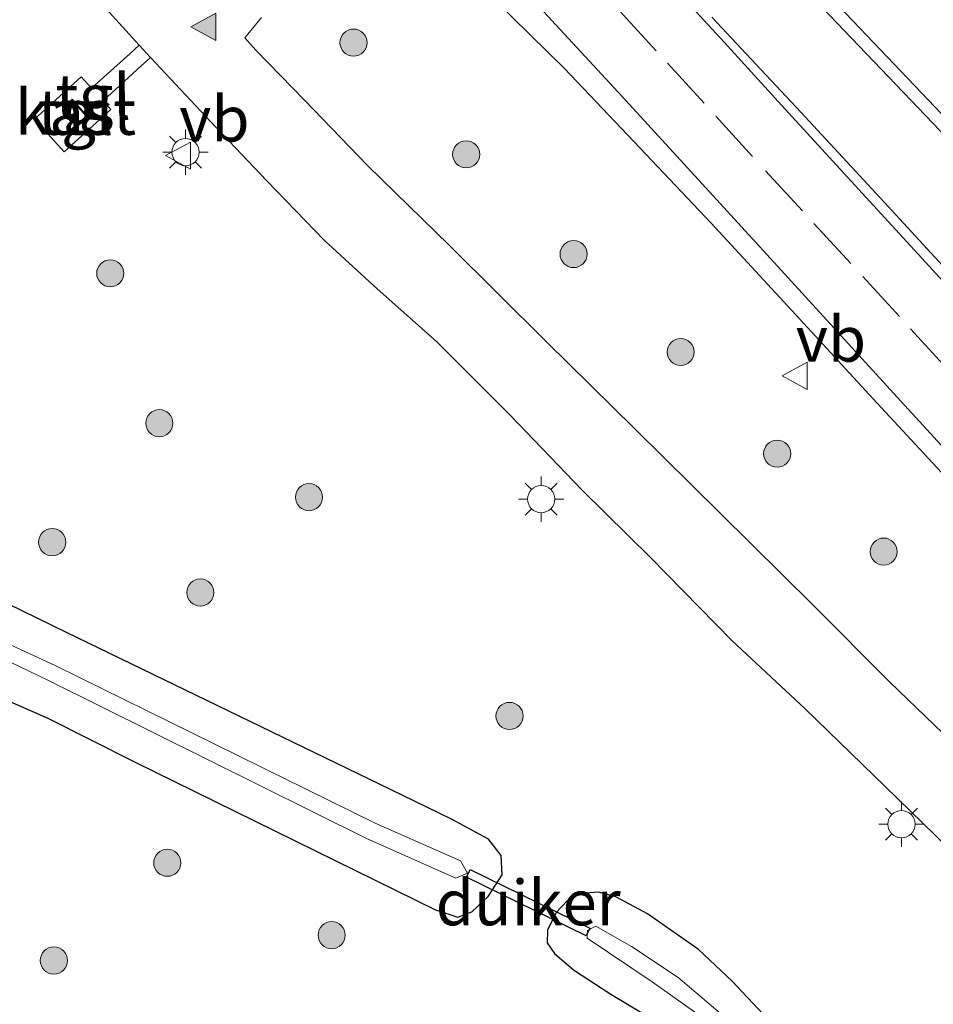
# Model space of a CAD drawing. Units: metres. Extents: x 159992 to 163928, y 496544 to 500001.
# Drawn here: x 162762 to 162813, y 499217 to 499271 of the extents above; entities that cross this region are included whole.
import ezdxf
from ezdxf.enums import TextEntityAlignment as Align

# ---------------------------------------------------------------- set-up
doc = ezdxf.new("R2010")
doc.units = ezdxf.units.M
doc.linetypes.add('VW-3-9_STREEP', pattern=[12, 3, -9])
doc.layers.get('0').update_dxf_attribs({"lineweight": 25})
for name, color, linetype, lineweight in [('B-ME-GR-BOOM-S-B1', 93, 'Continuous', 18), ('B-ME-GW-INSTEEKWATERGANG-L-B1', 10, 'Continuous', 25), ('B-ME-IE-GRASLAND-GV-B6', 93, 'Continuous', 18), ('B-ME-IE-MEUBILAIR_WEGMEUBILAIR-LICHTMAST-S-B1', 8, 'Continuous', 18), ('B-ME-KG-KADASTRAAL-DAKRAND-L-B1', 13, 'Continuous', 18), ('B-ME-KW-DUIKER-GV-B6', 10, 'Continuous', 25), ('B-ME-OG-BEBOUWING-GV-B6', 173, 'Continuous', 18), ('B-ME-OG-WATER-GV-B6', 153, 'Continuous', 18), ('B-ME-VH-VERH_SOORT-BITUMEN-GV-B6', 8, 'IE-TERREINAFSCHEIDING-NATUURLIJK-HOUTWAL', 18), ('B-ME-VH-VERH_SOORT-TEGELS-GV-B6', 8, 'Continuous', 18), ('B-ME-VW-MARKERING-39STREEP-015-L-B1', 255, 'VW-3-9_STREEP', 18), ('B-ME-VW-MARKERING-STREEP-015-L-B1', 7, 'Continuous', 18), ('B-ME-VW-MARKERING-VLAKMARK-S-B1', 7, 'Continuous', 18), ('B-ME-VW-MEUBILAIR_WEGMEUBILAIR-VERKEERSBORD-S-B1', 8, 'Continuous', 18)]:
    doc.layers.add(name, color=color, linetype=linetype, lineweight=lineweight)
doc.styles.add('NLCS-ISO', font='NLCS-ISO.TTF')
doc.linetypes.add('IE-TERREINAFSCHEIDING-NATUURLIJK-HOUTWAL', pattern='A,7,-1.5,[67,NLCS.SHX,S=0.75,R=45,X=0,Y=0],-1.5,7,-1.5,[70,NLCS.SHX,S=0.75,R=0,X=0,Y=0],-1.5', length=20)

# ---------------------------------------------------------------- blocks, each defined once
blk = doc.blocks.new('verkeersbord')
for p, q in [((0, 0.75), (-0.75, -0.625)), ((0.75, -0.625), (0, 0.75)), ((-0.75, -0.625), (0.75, -0.625))]:
    blk.add_line(p, q)
blk = doc.blocks.new('boom')
blk.add_hatch(color=256).paths.add_polyline_path([(-0.75, 0, 1), (0.75, 0, 1)])
blk.add_circle((0, 0), 0.75)
blk = doc.blocks.new('verfsymbol')
for color in [252, 253]:
    blk.add_hatch(color=color).paths.add_polyline_path([(0.75, -0.625), (0, 0.75), (-0.75, -0.625)])
blk.add_lwpolyline([(0.75, -0.625), (0, 0.75), (-0.75, -0.625)], close=True)
blk = doc.blocks.new('lantaarnpaal')
for p, q in [((0, 0.75), (0, 1.25)), ((-0.884, 0.884), (-0.53, 0.53)), ((0.53, 0.53), (0.884, 0.884)), ((-0.75, 0), (-1.25, 0)), ((0.75, 0), (1.25, 0)), ((-0.53, -0.53), (-0.884, -0.884)), ((0.53, -0.53), (0.884, -0.884)), ((0, -0.75), (0, -1.25))]:
    blk.add_line(p, q)
blk.add_circle((0, 0), 0.75)

msp = doc.modelspace()

# ---------------------------------------------------------------- linework, layer by layer
at = {"layer": 'B-ME-GW-INSTEEKWATERGANG-L-B1'}
for points in [[(162753.045, 499237.414, -3.713), (162763.725, 499232.74, -3.742), (162768.521, 499230.341, -3.96), (162785.1433, 499222.1633, -3.6945), (162786.3746, 499221.7515, -3.6292), (162787.1503, 499222.0561, -3.5796), (162788.0544, 499222.9062, -3.5901), (162788.8316, 499224.0892, -3.5692), (162788.7659, 499225.1597, -3.5562), (162788.0687, 499226.0565, -3.5614), (162786.0333, 499227.1608, -3.5457), (162782.6628, 499228.8146, -3.6001), (162764.765, 499237.485, -3.738), (162756.638, 499241.425, -3.808)], [(162803.8044, 499215.8104, -3.786), (162801.5308, 499218.2316, -3.8468), (162799.6776, 499219.9676, -3.7658), (162796.8632, 499221.9482, -3.7568), (162795.1073, 499222.8739, -3.7073), (162794.1512, 499223.1315, -3.633), (162793.2145, 499223.0622, -3.5745), (162792.429, 499222.6599, -3.534), (162791.8208, 499222.0069, -3.5228), (162791.3248, 499221.0359, -3.5903), (162791.3218, 499220.3361, -3.6105), (162791.7293, 499219.7485, -3.633), (162792.7774, 499218.8437, -3.6263), (162794.835, 499217.5116, -3.633), (162797.6931, 499215.7975, -3.7028)]]:
    msp.add_polyline3d(points, dxfattribs=at)
at = {"layer": 'B-ME-IE-GRASLAND-GV-B6'}
for points in [[(162802.9717, 499275.7011, -2.7472), (162808.1269, 499270.292, -2.7628), (162813.8543, 499264.3104, -2.7654), (162819.1646, 499258.7014, -2.7758), (162825.5971, 499251.9624, -2.7654), (162831.877, 499245.3817, -2.7602), (162837.7556, 499239.1181, -2.7628), (162839.4579, 499237.4309, -2.8248), (162840.0806, 499236.8163, -2.8122), (162841.776, 499235.3247, -2.8218), (162846.1273, 499231.6814, -2.8362), (162850.0623, 499228.3735, -2.841), (162854.0774, 499225.1379, -2.8554), (162859.4932, 499220.7103, -2.8722), (162864.0409, 499216.9212, -2.9466), (162879.8965, 499200.3497, -2.9466), (162886.7315, 499193.0006, -2.9274), (162905.1087, 499173.3881, -2.9178), (162909.6567, 499168.3461, -2.9418)], [(162765.2548, 499273.784, -3.1704), (162768.7824, 499269.9067, -3.1505), (162768.2595, 499269.4368, -3.1541), (162766.1418, 499267.5339, -3.0443), (162765.5727, 499268.1608, -3.0555), (162762.9969, 499265.8224, -3.023), (162764.639, 499264.0135, -3.0214), (162767.2149, 499266.3519, -3.0203), (162766.7807, 499266.8302, -3.0443), (162768.8943, 499268.7666, -3.1579), (162769.4056, 499269.235, -3.1438), (162772.7212, 499265.7017, -3.0984), (162775.8181, 499262.4415, -3.0912), (162779.0217, 499259.1169, -3.1056), (162781.9194, 499256.458, -3.1152), (162785.2024, 499253.5522, -3.1344), (162789.2501, 499249.5022, -3.1824), (162793.2579, 499245.3274, -3.2112), (162797.0383, 499241.6072, -3.2544), (162801.5258, 499237.0373, -3.2904), (162805.5736, 499233.2535, -3.2976), (162809.9906, 499228.9744, -3.3192), (162814.8546, 499224.2383, -3.3552)], [(162787.4663, 499273.3505, -2.9332), (162792.2648, 499268.6134, -2.9358), (162796.104, 499264.5865, -2.9384), (162800.3775, 499260.0716, -2.9358), (162805.0504, 499255.0108, -2.9696), (162809.5317, 499250.1516, -2.9826), (162814.036, 499245.2959, -2.967), (162818.069, 499240.9209, -2.9566), (162824.29, 499234.0684, -2.9722), (162829.4737, 499228.3969, -3.0328), (162834.2875, 499223.185, -3.025), (162840.4372, 499216.4778, -3.0538), (162846.9028, 499209.4659, -3.0418), (162865.615, 499189.089, -3.0154), (162871.628, 499182.5332, -3.0322), (162887.9398, 499164.1507, -3.0754), (162890.7047, 499160.7151, -3.0754), (162894.8401, 499155.5751, -3.0898), (162899.726, 499149.6582, -3.0898), (162904.5572, 499143.9181, -3.0922), (162906.7938, 499141.0723, -3.1124), (162910.6251, 499136.5455, -3.0904)], [(162829.9232, 499216.5379, -3.4058), (162825.8504, 499220.1505, -3.3991), (162822.7348, 499223.0112, -3.3158), (162820.0876, 499225.3649, -3.3058), (162815.1433, 499230.0221, -3.3032), (162810.2478, 499234.741, -3.2486), (162806.0163, 499238.9884, -3.2174), (162800.8813, 499244.0577, -3.168), (162796.1572, 499248.7226, -3.1342), (162791.2844, 499253.532, -3.1186), (162785.9103, 499258.8647, -3.0952), (162781.4061, 499263.2488, -3.0666), (162777.909, 499266.87, -3.0276), (162775.2218, 499269.6279, -3.0354), (162774.605, 499270.317, -3.0588), (162775.5333, 499271.4306, -3.0588)], [(162912.2949, 499153.215, -2.8328), (162908.6979, 499156.4963, -2.8118), (162904.4198, 499160.4165, -2.8552), (162901.5217, 499163.0183, -2.851), (162898.3738, 499165.9226, -2.8496), (162895.496, 499168.5332, -2.858), (162894.7875, 499169.2182, -2.858), (162876.2346, 499189.0869, -2.8692), (162869.76, 499196.158, -2.8412), (162851.324, 499216.2233, -2.8608), (162845.4898, 499222.5992, -2.8878), (162840.3628, 499228.1588, -2.9004), (162835.1403, 499233.866, -2.9004), (162830.2365, 499239.1774, -2.8476), (162826.3443, 499243.3981, -2.8576), (162822.128, 499247.9831, -2.8156), (162817.8874, 499252.5729, -2.8236), (162814.0203, 499256.8029, -2.8176), (162809.7168, 499261.4767, -2.8036), (162805.3276, 499266.2004, -2.7776), (162800.4209, 499271.4542, -2.768)], [(162753.045, 499237.414, -3.713), (162763.725, 499232.74, -3.742), (162768.521, 499230.341, -3.96), (162785.1433, 499222.1633, -3.6945), (162786.3746, 499221.7515, -3.6292), (162787.1503, 499222.0561, -3.5796), (162788.0544, 499222.9062, -3.5901), (162788.8316, 499224.0892, -3.5692), (162788.7659, 499225.1597, -3.5562), (162788.0687, 499226.0565, -3.5614), (162786.0333, 499227.1608, -3.5457), (162782.6628, 499228.8146, -3.6001), (162764.765, 499237.485, -3.738), (162756.638, 499241.425, -3.808)], [(162756.638, 499241.425, -3.808), (162764.765, 499237.485, -3.738), (162782.6628, 499228.8146, -3.6001), (162786.0333, 499227.1608, -3.5457), (162788.0687, 499226.0565, -3.5614), (162788.7659, 499225.1597, -3.5562), (162788.8316, 499224.0892, -3.5692), (162788.0544, 499222.9062, -3.5901), (162787.1503, 499222.0561, -3.5796), (162786.3746, 499221.7515, -3.6292), (162785.1433, 499222.1633, -3.6945), (162768.521, 499230.341, -3.96), (162763.725, 499232.74, -3.742), (162753.045, 499237.414, -3.713)], [(162753.509, 499239.759, -4.947), (162763.739, 499234.84, -4.902), (162781.333, 499226.094, -4.902), (162786.275, 499223.904, -4.902), (162786.908, 499224.183, -4.902), (162786.521, 499224.859, -4.902), (162781.818, 499226.948, -4.902), (162764.177, 499235.629, -4.902), (162755.361, 499239.702, -4.947)], [(162803.8044, 499215.8104, -3.786), (162801.5308, 499218.2316, -3.8468), (162799.6776, 499219.9676, -3.7658), (162796.8632, 499221.9482, -3.7568), (162795.1073, 499222.8739, -3.7073), (162794.1512, 499223.1315, -3.633), (162793.2145, 499223.0622, -3.5745), (162792.429, 499222.6599, -3.534), (162791.8208, 499222.0069, -3.5228), (162791.3248, 499221.0359, -3.5903), (162791.3218, 499220.3361, -3.6105), (162791.7293, 499219.7485, -3.633), (162792.7774, 499218.8437, -3.6263), (162794.835, 499217.5116, -3.633), (162797.6931, 499215.7975, -3.7028)], [(162797.6931, 499215.7975, -3.7028), (162794.835, 499217.5116, -3.633), (162792.7774, 499218.8437, -3.6263), (162791.7293, 499219.7485, -3.633), (162791.3218, 499220.3361, -3.6105), (162791.3248, 499221.0359, -3.5903), (162791.8208, 499222.0069, -3.5228), (162792.429, 499222.6599, -3.534), (162793.2145, 499223.0622, -3.5745), (162794.1512, 499223.1315, -3.633), (162795.1073, 499222.8739, -3.7073), (162796.8632, 499221.9482, -3.7568), (162799.6776, 499219.9676, -3.7658), (162801.5308, 499218.2316, -3.8468), (162803.8044, 499215.8104, -3.786)], [(162804.621, 499212.122, -4.816), (162803.143, 499214.09, -4.816), (162801.234, 499216.142, -4.816), (162798.554, 499218.428, -4.816), (162795.978, 499220.135, -4.816), (162794.003, 499221.263, -4.816), (162793.539, 499221.016, -4.816), (162793.53, 499220.592, -4.816), (162797.107, 499218.194, -4.816), (162799.523, 499216.473, -4.816), (162802.97, 499212.923, -4.818), (162804.331, 499210.458, -4.818), (162804.751, 499208.286, -4.818), (162804.035, 499205.45, -4.818), (162801.714, 499202.796, -4.818), (162797.475, 499199.451, -4.82), (162784.41, 499189.366, -4.82), (162763.678, 499172.907, -4.842), (162749.719, 499161.728, -4.845)]]:
    msp.add_polyline3d(points, dxfattribs=at)
at = {"layer": 'B-ME-KG-KADASTRAAL-DAKRAND-L-B1'}
msp.add_polyline3d([(162765.4544, 499265.566, -1.3492), (162764.6504, 499266.4724, -1.3492), (162765.0777, 499266.8514, -1.3492), (162765.8817, 499265.945, -1.3492), (162765.4544, 499265.566, -1.3492)], dxfattribs=at)
at = {"layer": 'B-ME-KW-DUIKER-GV-B6'}
msp.add_polyline3d([(162787.0659, 499224.3912, -4.8997), (162793.6778, 499221.1468, -4.5677), (162793.472, 499220.7273, -4.5677), (162786.86, 499223.9717, -4.8997), (162787.0659, 499224.3912, -4.8997)], dxfattribs=at)
at = {"layer": 'B-ME-OG-BEBOUWING-GV-B6'}
msp.add_polyline3d([(162765.4502, 499265.4954, -3.0374), (162764.5798, 499266.4766, -3.0374), (162765.0819, 499266.922, -3.0374), (162765.9523, 499265.9408, -3.0374), (162765.4502, 499265.4954, -3.0374)], dxfattribs=at)
at = {"layer": 'B-ME-OG-WATER-GV-B6'}
for points in [[(162755.361, 499239.702, -4.947), (162764.177, 499235.629, -4.902), (162781.818, 499226.948, -4.902), (162786.521, 499224.859, -4.902), (162786.908, 499224.183, -4.902), (162786.275, 499223.904, -4.902), (162781.333, 499226.094, -4.902), (162763.739, 499234.84, -4.902), (162753.509, 499239.759, -4.947)], [(162793.539, 499221.016, -4.816), (162794.003, 499221.263, -4.816), (162795.978, 499220.135, -4.816), (162798.554, 499218.428, -4.816), (162801.234, 499216.142, -4.816), (162803.143, 499214.09, -4.816), (162804.621, 499212.122, -4.816), (162805.623, 499209.999, -4.816), (162805.884, 499207.93, -4.816), (162804.66, 499204.949, -4.818), (162802.259, 499202.177, -4.818), (162798.013, 499198.747, -4.82), (162785.059, 499188.941, -4.82), (162764.216, 499172.283, -4.842), (162750.247, 499161.338, -4.845)], [(162749.719, 499161.728, -4.845), (162763.678, 499172.907, -4.842), (162784.41, 499189.366, -4.82), (162797.475, 499199.451, -4.82), (162801.714, 499202.796, -4.818), (162804.035, 499205.45, -4.818), (162804.751, 499208.286, -4.818), (162804.331, 499210.458, -4.818), (162802.97, 499212.923, -4.818), (162799.523, 499216.473, -4.816), (162797.107, 499218.194, -4.816), (162793.53, 499220.592, -4.816), (162793.539, 499221.016, -4.816)]]:
    msp.add_polyline3d(points, dxfattribs=at)
at = {"layer": 'B-ME-VH-VERH_SOORT-BITUMEN-GV-B6'}
for points in [[(162909.6567, 499168.3461, -2.9418), (162905.1087, 499173.3881, -2.9178), (162886.7315, 499193.0006, -2.9274), (162879.8965, 499200.3497, -2.9466), (162864.0409, 499216.9212, -2.9466), (162859.4932, 499220.7103, -2.8722), (162854.0774, 499225.1379, -2.8554), (162850.0623, 499228.3735, -2.841), (162846.1273, 499231.6814, -2.8362), (162841.776, 499235.3247, -2.8218), (162840.0806, 499236.8163, -2.8122), (162839.4579, 499237.4309, -2.8248), (162837.7556, 499239.1181, -2.7628), (162831.877, 499245.3817, -2.7602), (162825.5971, 499251.9624, -2.7654), (162819.1646, 499258.7014, -2.7758), (162813.8543, 499264.3104, -2.7654), (162808.1269, 499270.292, -2.7628), (162802.9717, 499275.7011, -2.7472)], [(162824.9325, 499214.918, -3.4697), (162822.0526, 499217.568, -3.4231), (162818.6709, 499220.6474, -3.3696), (162814.8546, 499224.2383, -3.3552), (162809.9906, 499228.9744, -3.3192), (162805.5736, 499233.2535, -3.2976), (162801.5258, 499237.0373, -3.2904), (162797.0383, 499241.6072, -3.2544), (162793.2579, 499245.3274, -3.2112), (162789.2501, 499249.5022, -3.1824), (162785.2024, 499253.5522, -3.1344), (162781.9194, 499256.458, -3.1152), (162779.0217, 499259.1169, -3.1056), (162775.8181, 499262.4415, -3.0912), (162772.7212, 499265.7017, -3.0984), (162769.4056, 499269.235, -3.1438), (162768.7824, 499269.9067, -3.1505), (162765.2548, 499273.784, -3.1704)], [(162910.6251, 499136.5455, -3.0904), (162906.7938, 499141.0723, -3.1124), (162904.5572, 499143.9181, -3.0922), (162899.726, 499149.6582, -3.0898), (162894.8401, 499155.5751, -3.0898), (162890.7047, 499160.7151, -3.0754), (162887.9398, 499164.1507, -3.0754), (162871.628, 499182.5332, -3.0322), (162865.615, 499189.089, -3.0154), (162846.9028, 499209.4659, -3.0418), (162840.4372, 499216.4778, -3.0538), (162834.2875, 499223.185, -3.025), (162829.4737, 499228.3969, -3.0328), (162824.29, 499234.0684, -2.9722), (162818.069, 499240.9209, -2.9566), (162814.036, 499245.2959, -2.967), (162809.5317, 499250.1516, -2.9826), (162805.0504, 499255.0108, -2.9696), (162800.3775, 499260.0716, -2.9358), (162796.104, 499264.5865, -2.9384), (162792.2648, 499268.6134, -2.9358), (162787.4663, 499273.3505, -2.9332)], [(162775.5333, 499271.4306, -3.0588), (162774.605, 499270.317, -3.0588), (162775.2218, 499269.6279, -3.0354), (162777.909, 499266.87, -3.0276), (162781.4061, 499263.2488, -3.0666), (162785.9103, 499258.8647, -3.0952), (162791.2844, 499253.532, -3.1186), (162796.1572, 499248.7226, -3.1342), (162800.8813, 499244.0577, -3.168), (162806.0163, 499238.9884, -3.2174), (162810.2478, 499234.741, -3.2486), (162815.1433, 499230.0221, -3.3032), (162820.0876, 499225.3649, -3.3058), (162822.7348, 499223.0112, -3.3158), (162825.8504, 499220.1505, -3.3991), (162829.9232, 499216.5379, -3.4058)], [(162800.4209, 499271.4542, -2.768), (162805.3276, 499266.2004, -2.7776), (162809.7168, 499261.4767, -2.8036), (162814.0203, 499256.8029, -2.8176), (162817.8874, 499252.5729, -2.8236), (162822.128, 499247.9831, -2.8156), (162826.3443, 499243.3981, -2.8576), (162830.2365, 499239.1774, -2.8476), (162835.1403, 499233.866, -2.9004), (162840.3628, 499228.1588, -2.9004), (162845.4898, 499222.5992, -2.8878), (162851.324, 499216.2233, -2.8608), (162869.76, 499196.158, -2.8412), (162876.2346, 499189.0869, -2.8692), (162894.7875, 499169.2182, -2.858), (162895.496, 499168.5332, -2.858), (162898.3738, 499165.9226, -2.8496), (162901.5217, 499163.0183, -2.851), (162904.4198, 499160.4165, -2.8552), (162908.6979, 499156.4963, -2.8118), (162912.2949, 499153.215, -2.8328)]]:
    msp.add_polyline3d(points, dxfattribs=at)
at = {"layer": 'B-ME-VH-VERH_SOORT-TEGELS-GV-B6'}
for points in [[(162768.7824, 499269.9067, -3.1505), (162769.4056, 499269.235, -3.1438), (162768.8943, 499268.7666, -3.1579), (162766.7807, 499266.8302, -3.0443), (162767.2149, 499266.3519, -3.0203), (162764.639, 499264.0135, -3.0214), (162762.9969, 499265.8224, -3.023), (162765.5727, 499268.1608, -3.0555), (162766.1418, 499267.5339, -3.0443), (162768.2595, 499269.4368, -3.1541), (162768.7824, 499269.9067, -3.1505)], [(162765.4502, 499265.4954, -3.0374), (162765.9523, 499265.9408, -3.0374), (162765.0819, 499266.922, -3.0374), (162764.5798, 499266.4766, -3.0374), (162765.4502, 499265.4954, -3.0374)]]:
    msp.add_polyline3d(points, dxfattribs=at)
at = {"layer": 'B-ME-VW-MARKERING-39STREEP-015-L-B1'}
msp.add_polyline3d([(162795.3049, 499271.8036, -2.8665), (162797.9545, 499268.9094, -2.8643), (162800.6413, 499265.9825, -2.8753), (162803.3862, 499262.9752, -2.8775), (162806.0542, 499260.0608, -2.8863), (162808.7487, 499257.1334, -2.8841), (162811.391, 499254.2474, -2.8885), (162814.063, 499251.3366, -2.8929), (162816.7568, 499248.3938, -2.8973), (162819.4256, 499245.4948, -2.8907), (162822.0755, 499242.6084, -2.8797), (162827.4381, 499236.7666, -2.8885), (162830.8171, 499233.0712, -2.9259), (162832.7556, 499230.9302, -2.9555), (162838.0868, 499225.1244, -2.9429), (162841.4737, 499221.421, -2.9429), (162848.7588, 499213.4842, -2.9189)], dxfattribs=at)
at = {"layer": 'B-ME-VW-MARKERING-STREEP-015-L-B1'}
for points in [[(162864.8417, 499216.7596, -2.9466), (162862.4829, 499218.7997, -2.907), (162858.2772, 499222.3602, -2.8746), (162854.8794, 499225.2078, -2.871), (162851.5831, 499227.9833, -2.8422), (162848.2336, 499230.7775, -2.8404), (162845.6974, 499232.8998, -2.8548), (162843.2994, 499234.9227, -2.8386), (162841.4964, 499236.4282, -2.835), (162840.6168, 499237.1735, -2.8134), (162839.8664, 499237.9825, -2.8387), (162838.3685, 499239.5637, -2.7919), (162834.575, 499243.5824, -2.7739), (162830.0612, 499248.3079, -2.7775), (162825.5625, 499253.0168, -2.7811), (162820.7719, 499258.0473, -2.7739), (162815.7594, 499263.3421, -2.7613), (162811.9689, 499267.2909, -2.7775), (162808.2106, 499271.2509, -2.7739), (162804.4274, 499275.2184, -2.7595)], [(162797.5145, 499273.966, -2.7709), (162801.0894, 499270.0815, -2.7673), (162804.6567, 499266.172, -2.7889), (162808.9446, 499261.4954, -2.8159), (162813.2232, 499256.8225, -2.8249), (162817.4966, 499252.1751, -2.8195), (162821.7782, 499247.4989, -2.8231), (162825.3405, 499243.615, -2.8321), (162828.9238, 499239.7078, -2.8375), (162833.9069, 499234.2655, -2.9057), (162837.486, 499230.3442, -2.8995), (162842.4851, 499224.894, -2.8907), (162846.7506, 499220.2556, -2.8489), (162851.8083, 499214.7323, -2.8467), (162868.9055, 499196.0935, -2.8425), (162875.3383, 499189.1059, -2.8393), (162878.9072, 499185.2219, -2.8393), (162893.832, 499169.2914, -2.8393), (162894.8196, 499168.3528, -2.8393), (162896.4083, 499166.89, -2.8537), (162900.2545, 499163.3381, -2.8645), (162904.1503, 499159.7582, -2.8411), (162908.4012, 499155.8323, -2.8285), (162911.9681, 499152.5493, -2.8159)], [(162790.4298, 499272.5261, -2.8991), (162795.4596, 499267.067, -2.9151), (162800.4751, 499261.6016, -2.9151), (162804.0339, 499257.6964, -2.9531), (162810.4639, 499250.6729, -2.9511), (162816.9013, 499243.656, -2.9611), (162823.8198, 499236.1017, -2.9631), (162829.0657, 499230.3751, -3.0451), (162831.1745, 499228.0451, -3.0297), (162835.4677, 499223.3686, -3.0337), (162838.921, 499219.5768, -3.0337), (162842.5792, 499215.5888, -3.0357), (162849.0405, 499208.5697, -3.0467), (162865.3804, 499190.7496, -3.0137), (162870.3335, 499185.3629, -2.9969), (162874.7924, 499180.5328, -2.9897), (162888.2093, 499164.856, -3.0161), (162890.0561, 499162.5803, -3.0243), (162894.4458, 499157.179, -3.0387), (162898.9485, 499151.6191, -3.0567), (162902.5671, 499147.1582, -3.0801), (162906.2853, 499142.5871, -3.0927), (162909.0053, 499139.2483, -3.0891), (162911.4188, 499136.2754, -3.1017)]]:
    msp.add_polyline3d(points, dxfattribs=at)

# ---------------------------------------------------------------- block references
at = {"layer": 'B-ME-GR-BOOM-S-B1', "rotation": 90}
for p in [(162780.6177, 499270.0493, -3.0328), (162786.8426, 499263.8798, -2.9908), (162792.7761, 499258.3737, -3.0939), (162767.1807, 499257.3102, -3.3709), (162798.689, 499252.9663, -3.0779), (162769.8899, 499249.0335, -3.2844), (162804.0234, 499247.353, -3.0052), (162778.1594, 499244.9505, -3.2504), (162763.971, 499242.4646, -3.5844), (162809.9059, 499241.9421, -3.0944), (162772.1537, 499239.6861, -3.5844), (162789.238, 499232.8694, -3.2828), (162770.3302, 499224.7625, -3.774), (162779.409, 499220.763, -3.545), (162764.0658, 499219.3644, -3.7027)]:
    msp.add_blockref('boom', p, dxfattribs=at)
at = {"layer": 'B-ME-IE-MEUBILAIR_WEGMEUBILAIR-LICHTMAST-S-B1', "rotation": 90}
for p in [(162771.3387, 499264.0032, -3.1008), (162790.9856, 499244.8432, -3.152), (162810.8902, 499226.8917, -3.34)]:
    msp.add_blockref('lantaarnpaal', p, dxfattribs=at)
at = {"layer": 'B-ME-VW-MARKERING-VLAKMARK-S-B1', "rotation": 90}
msp.add_blockref('verfsymbol', (162772.3891, 499270.9202, -3.0838), dxfattribs=at)
at = {"layer": 'B-ME-VW-MEUBILAIR_WEGMEUBILAIR-VERKEERSBORD-S-B1', "rotation": 90}
for p in [(162770.9889, 499263.811, -3.108), (162805.0509, 499251.6509, -3.0258)]:
    msp.add_blockref('verkeersbord', p, dxfattribs=at)

# ---------------------------------------------------------------- texts
at = {"layer": 'B-ME-KW-DUIKER-GV-B6', "ltscale": 0.2, "style": 'NLCS-ISO'}
msp.add_text('duiker', height=2.5, dxfattribs=at).set_placement((162790.2689, 499222.5593), align=Align.MIDDLE_CENTER)
at = {"layer": 'B-ME-OG-BEBOUWING-GV-B6', "ltscale": 0.2, "style": 'NLCS-ISO'}
msp.add_text('kast', height=2.5, dxfattribs=at).set_placement((162765.266, 499266.2087), align=Align.MIDDLE_CENTER)
at = {"layer": 'B-ME-VH-VERH_SOORT-TEGELS-GV-B6', "ltscale": 0.2, "style": 'NLCS-ISO'}
for p in [(162766.2351, 499267.061), (162765.266, 499266.2087)]:
    msp.add_text('tgl', height=2.5, dxfattribs=at).set_placement(p, align=Align.MIDDLE_CENTER)
at = {"layer": 'B-ME-VW-MEUBILAIR_WEGMEUBILAIR-VERKEERSBORD-S-B1', "ltscale": 0.2, "style": 'NLCS-ISO'}
for p in [(162770.9889, 499263.811, -3.108), (162805.0509, 499251.6509, -3.0258)]:
    msp.add_text('vb', height=2.5, dxfattribs=at).set_placement(p, align=Align.BOTTOM_LEFT)

doc.saveas('drawing.dxf')
